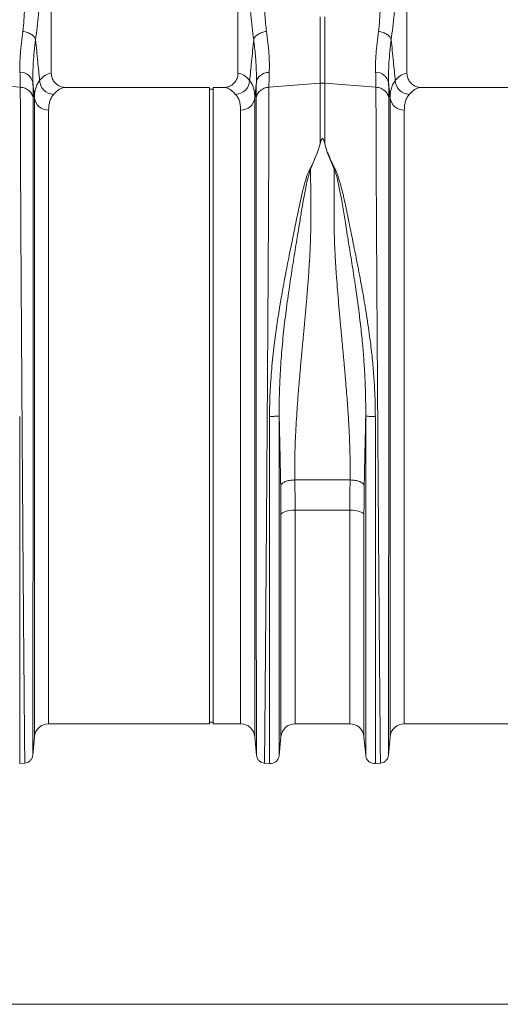
# Model space of a CAD drawing. Units: millimetres. Extents: x 0 to 4200, y -1 to 2969.
# Drawn here: x 2384 to 2654, y 1275 to 1829 of the extents above; entities that cross this region are included whole.
import ezdxf

# ---------------------------------------------------------------- set-up
doc = ezdxf.new("R2010")
doc.units = ezdxf.units.MM
doc.layers.add('ACO_DIMS', color=8, linetype='Continuous')
doc.layers.add('ACO_DRAINAGE', color=7, linetype='Continuous')

# ---------------------------------------------------------------- blocks, each defined once
blk = doc.blocks.new('ACO - 32811 - FRONT')
at = {"layer": 'ACO_DRAINAGE', "linetype": 'Continuous', "lineweight": 0}
for p, q in [((356.24, 365.99), (356.24, 455.5)), ((461.24, 455.5), (461.24, 365.99)), ((556.24, 365.99), (556.24, 455.5)), ((507.44, 360.45), (507.44, 397.74)), ((510.05, 397.74), (510.05, 360.45)), ((338.83, 358.21), (310.05, 360.45)), ((478.65, 358.21), (507.44, 360.45)), ((507.44, 326.32), (507.44, 360.45)), ((510.05, 360.45), (510.05, 326.32)), ((538.83, 358.21), (510.05, 360.45)), ((445.24, 358), (364.37, 358)), ((445.24, 179), (445.24, 358)), ((447.24, 357), (445.24, 357)), ((453.12, 358), (447.24, 358)), ((447.24, 179), (447.24, 358)), ((645.24, 358), (564.37, 358)), ((346.79, -7.3), (346.79, 352.06)), ((470.7, 352.06), (470.7, -7.3)), ((546.79, -7.3), (546.79, 352.06)), ((354.76, 345.28), (354.76, 0)), ((462.73, 0), (462.73, 345.28)), ((554.76, 345.28), (554.76, 0)), ((506.02, 321.62), (502.07, 312.03)), ((507.44, 326.32), (506.02, 321.62)), ((510.05, 326.32), (511.48, 321.6)), ((515.41, 312.03), (511.48, 321.6)), ((445.24, 0), (445.24, 179)), ((447.24, 0), (447.24, 179)), ((493.21, 137.2), (524.28, 137.2)), ((485.66, 118.25), (485.39, 117.77)), ((485.39, -7.27), (485.39, 117.77)), ((486.2, 118.7), (485.66, 118.25)), ((486.97, 119.11), (486.2, 118.7)), ((487.97, 119.47), (486.97, 119.11)), ((489.15, 119.77), (487.97, 119.47)), ((490.47, 119.98), (489.15, 119.77)), ((491.89, 120.11), (490.47, 119.98)), ((493.36, 120.16), (491.89, 120.11)), ((524.13, 120.16), (493.36, 120.16)), ((493.36, 120.16), (493.36, 0)), ((524.13, 0), (524.13, 120.16)), ((525.6, 120.11), (524.13, 120.16)), ((527.02, 119.98), (525.6, 120.11)), ((528.34, 119.77), (527.02, 119.98)), ((529.52, 119.47), (528.34, 119.77)), ((530.51, 119.11), (529.52, 119.47)), ((531.29, 118.7), (530.51, 119.11)), ((531.82, 118.25), (531.29, 118.7)), ((532.09, 117.77), (531.82, 118.25)), ((532.09, 117.77), (532.09, -7.27)), ((354.76, 0), (445.24, 0)), ((445.24, 1), (447.24, 1)), ((447.24, 0), (462.73, 0)), ((493.36, 0), (524.13, 0)), ((554.76, 0), (645.24, 0)), ((345.88, -17.69), (346.79, -7.3)), ((470.7, -7.3), (471.61, -17.69)), ((484.42, -17.92), (485.39, -7.27)), ((532.09, -7.27), (533.07, -17.92)), ((545.88, -17.69), (546.79, -7.3)), ((338.48, -22.4), (341.43, -22.14)), ((476.05, -22.14), (479, -22.4)), ((538.48, -22.4), (541.43, -22.14))]:
    blk.add_line(p, q, dxfattribs=at)
for centre, radius, start, end in [((338.82, 359.35), 7.25, 11.555, 91.3338), ((538.82, 359.35), 7.25, 11.555, 91.3338), ((357.88, 362.35), 8.2, 182.5512, 267.8162), ((459.61, 362.35), 8.2, 272.1838, 357.4488), ((508.74, 343.65), 16.85, 85.5493, 94.4507), ((557.88, 362.35), 8.2, 182.5512, 267.8162), ((354.51, 353.07), 7.79, 187.4089, 271.7821), ((462.97, 353.07), 7.79, 268.2179, 352.5911), ((554.51, 353.07), 7.79, 187.4089, 271.7821), ((354.76, -8), 8, 90, 175), ((462.73, -8), 8, 5, 90), ((493.36, -8), 8, 90, 174.7592), ((524.13, -8), 8, 5.2408, 90), ((554.76, -8), 8, 90, 175)]:
    blk.add_arc(centre, radius, start, end, dxfattribs=at)
for centre, major_axis, ratio, start_param, end_param in [((356.49, 179), (0, 187), 0.176327, 0.007429, 0.207679), ((461, 179), (0, 187), 0.176327, 6.075507, 6.275756), ((556.49, 179), (0, 187), 0.176327, 0.007429, 0.207679), ((364.37, 179), (0, 179), 0.184208, 0, 0.207679), ((453.12, 179), (0, 179), 0.184208, 6.075507, 6.283185), ((564.37, 179), (0, 179), 0.184208, 0, 0.207679)]:
    blk.add_ellipse(centre, major_axis=major_axis, ratio=ratio, start_param=start_param, end_param=end_param, dxfattribs=at)
for points, knots in [([(340.22, 389.57), (340.47, 391.66), (340.95, 395.82), (341.25, 402.64), (341.43, 409.75), (341.52, 417.16), (341.72, 422.16), (341.82, 424.66)], [0, 0, 0, 0, 0.197405, 0.391324, 0.601142, 0.800823, 1, 1, 1, 1]), ([(350.8, 422.25), (350.67, 419.64), (350.39, 414.27), (349.79, 406.53), (349.08, 399.02), (348.28, 391.82), (347.7, 387.23), (347.4, 384.91)], [0, 0, 0, 0, 0.192144, 0.395226, 0.597912, 0.797375, 1, 1, 1, 1]), ([(470.08, 384.91), (469.79, 387.23), (469.21, 391.82), (468.4, 399.02), (467.69, 406.53), (467.09, 414.27), (466.82, 419.64), (466.69, 422.25)], [0, 0, 0, 0, 0.2026171, 0.4020678, 0.6047683, 0.8078478, 1, 1, 1, 1]), ([(475.66, 424.66), (475.73, 423), (475.88, 419.43), (475.99, 414.17), (476.1, 408.93), (476.19, 403.85), (476.4, 398.89), (476.71, 394.05), (477.08, 391.05), (477.26, 389.57)], [0, 0, 0, 0, 0.131555, 0.284699, 0.427391, 0.565191, 0.715043, 0.859848, 1, 1, 1, 1]), ([(540.22, 389.57), (540.47, 391.66), (540.95, 395.82), (541.25, 402.64), (541.43, 409.75), (541.52, 417.16), (541.72, 422.16), (541.82, 424.66)], [0, 0, 0, 0, 0.197405, 0.391324, 0.601142, 0.800823, 1, 1, 1, 1]), ([(550.8, 422.25), (550.67, 419.64), (550.39, 414.27), (549.79, 406.53), (549.08, 399.02), (548.28, 391.82), (547.7, 387.23), (547.4, 384.91)], [0, 0, 0, 0, 0.192144, 0.395226, 0.597912, 0.797375, 1, 1, 1, 1]), ([(338.65, 366.6), (338.62, 368.22), (338.55, 371.49), (338.83, 377.03), (339.36, 383.02), (339.94, 387.38), (340.22, 389.57)], [0, 0, 0, 0, 0.245594, 0.492915, 0.745566, 1, 1, 1, 1]), ([(477.26, 389.57), (476.41, 389.4), (474.65, 389.06), (472.39, 387.94), (470.7, 386.5), (470.28, 385.43), (470.08, 384.91)], [0, 0, 0, 0, 0.242825, 0.5, 0.757175, 1, 1, 1, 1]), ([(477.26, 389.57), (477.55, 387.38), (478.11, 383.1), (478.65, 377.13), (478.93, 371.57), (478.87, 368.24), (478.84, 366.6)], [0, 0, 0, 0, 0.253768, 0.498353, 0.751566, 1, 1, 1, 1]), ([(538.65, 366.6), (538.62, 368.22), (538.55, 371.49), (538.83, 377.03), (539.36, 383.02), (539.94, 387.38), (540.22, 389.57)], [0, 0, 0, 0, 0.245594, 0.492915, 0.745566, 1, 1, 1, 1]), ([(347.4, 384.91), (347.14, 382.69), (346.61, 378.23), (346.1, 372), (345.82, 366.09), (345.89, 362.57), (345.92, 360.8)], [0, 0, 0, 0, 0.245567, 0.492797, 0.74543, 1, 1, 1, 1]), ([(347.4, 384.91), (347.82, 380.78), (348.58, 373.13), (349.34, 365.49), (349.69, 361.98)], [0, 0, 0, 0, 0.5414901, 1, 1, 1, 1]), ([(467.8, 361.98), (468.15, 365.49), (468.91, 373.13), (469.67, 380.78), (470.08, 384.91)], [0, 0, 0, 0, 0.4585099, 1, 1, 1, 1]), ([(471.56, 360.8), (471.59, 363.13), (471.65, 367.79), (471.12, 375.9), (470.43, 381.9), (470.08, 384.91)], [0, 0, 0, 0, 0.332206, 0.664503, 1, 1, 1, 1]), ([(547.4, 384.91), (547.14, 382.69), (546.61, 378.23), (546.1, 372), (545.82, 366.09), (545.89, 362.57), (545.92, 360.8)], [0, 0, 0, 0, 0.245567, 0.492797, 0.74543, 1, 1, 1, 1]), ([(547.4, 384.91), (547.82, 380.78), (548.58, 373.13), (549.34, 365.49), (549.69, 361.98)], [0, 0, 0, 0, 0.5414901, 1, 1, 1, 1]), ([(338.83, 358.21), (338.83, 359.47), (338.81, 362), (338.7, 365.06), (338.65, 366.6)], [0, 0, 0, 0, 0.498407, 1, 1, 1, 1]), ([(356.24, 365.99), (356.33, 365.11), (356.51, 363.33), (357.87, 360.96), (359.89, 359.15), (362.18, 358.15), (363.73, 358.04), (364.37, 358)], [0, 0, 0, 0, 0.21052, 0.420996, 0.632791, 0.84774, 1, 1, 1, 1]), ([(453.12, 358), (454.04, 358.09), (455.89, 358.27), (458.35, 359.68), (460.19, 361.76), (461.12, 364), (461.21, 365.45), (461.24, 365.99)], [0, 0, 0, 0, 0.219115, 0.43829, 0.655704, 0.869685, 1, 1, 1, 1]), ([(478.84, 366.6), (478.78, 365.07), (478.68, 362.01), (478.66, 359.48), (478.65, 358.21)], [0, 0, 0, 0, 0.498408, 1, 1, 1, 1]), ([(538.83, 358.21), (538.83, 359.47), (538.81, 362), (538.7, 365.06), (538.65, 366.6)], [0, 0, 0, 0, 0.498407, 1, 1, 1, 1]), ([(556.24, 365.99), (556.33, 365.11), (556.51, 363.33), (557.87, 360.96), (559.89, 359.15), (562.18, 358.15), (563.73, 358.04), (564.37, 358)], [0, 0, 0, 0, 0.21052, 0.420996, 0.632791, 0.84774, 1, 1, 1, 1]), ([(345.92, 360.8), (345.97, 359.15), (346.08, 355.84), (346.1, 353.11), (346.11, 351.74)], [0, 0, 0, 0, 0.498431, 1, 1, 1, 1]), ([(346.79, 352.06), (346.65, 353.48), (346.36, 356.4), (346.07, 359.31), (345.92, 360.8)], [0, 0, 0, 0, 0.487894, 1, 1, 1, 1]), ([(346.79, 352.06), (346.82, 353.07), (346.89, 355.09), (347.46, 357.72), (348.35, 360.07), (349.24, 361.34), (349.69, 361.98)], [0, 0, 0, 0, 0.247772, 0.496439, 0.747784, 1, 1, 1, 1]), ([(467.8, 361.98), (468.24, 361.35), (469.12, 360.1), (470.01, 357.77), (470.59, 355.14), (470.66, 353.09), (470.7, 352.06)], [0, 0, 0, 0, 0.247845, 0.496511, 0.747793, 1, 1, 1, 1]), ([(471.56, 360.8), (471.42, 359.31), (471.13, 356.4), (470.84, 353.48), (470.7, 352.06)], [0, 0, 0, 0, 0.5121062, 1, 1, 1, 1]), ([(471.38, 351.74), (471.39, 353.1), (471.4, 355.83), (471.51, 359.14), (471.56, 360.8)], [0, 0, 0, 0, 0.498431, 1, 1, 1, 1]), ([(545.92, 360.8), (545.97, 359.15), (546.08, 355.84), (546.1, 353.11), (546.11, 351.74)], [0, 0, 0, 0, 0.498431, 1, 1, 1, 1]), ([(546.79, 352.06), (546.65, 353.48), (546.36, 356.4), (546.07, 359.31), (545.92, 360.8)], [0, 0, 0, 0, 0.487894, 1, 1, 1, 1]), ([(546.79, 352.06), (546.82, 353.07), (546.89, 355.09), (547.46, 357.72), (548.35, 360.07), (549.24, 361.34), (549.69, 361.98)], [0, 0, 0, 0, 0.247772, 0.496439, 0.747784, 1, 1, 1, 1]), ([(341.34, -22.15), (341.34, -22.08), (341.34, -21.93), (341.32, -20.72), (341.3, -18.75), (341.28, -15.9), (341.24, -12.25), (341.2, -7.82), (341.15, -2.67), (341.11, 2.64), (341.06, 7.81), (341.03, 11.35), (341.01, 13.77), (341, 14.92), (340.99, 16.08), (340.98, 17.27), (340.97, 18.47), (340.96, 19.69), (340.94, 22.36), (340.9, 26.8), (340.84, 33.49), (340.78, 41.26), (340.7, 50.19), (340.63, 59.75), (340.55, 69.81), (340.47, 80.27), (340.38, 91.7), (340.29, 104.13), (340.19, 117.56), (340.09, 131.74), (339.99, 146.17), (339.89, 160.32), (339.8, 173.88), (339.71, 186.78), (339.63, 198.97), (339.55, 210.82), (339.48, 222.25), (339.41, 233.17), (339.35, 242.1), (339.31, 249.27), (339.28, 253.53), (339.27, 256.18), (339.26, 257.36), (339.25, 258.53), (339.24, 259.67), (339.24, 260.79), (339.23, 261.89), (339.2, 267.11), (339.15, 276.21), (339.08, 288.68), (339.02, 300.32), (338.97, 311.13), (338.93, 321.08), (338.9, 330.18), (338.87, 338.44), (338.85, 345.85), (338.84, 352.49), (338.83, 356.32), (338.83, 358.21)], [0, 0, 0, 0, 0.0229517, 0.0463555, 0.0702114, 0.0945195, 0.1192799, 0.1427983, 0.1667109, 0.1910177, 0.2072779, 0.2237099, 0.2274227, 0.2311441, 0.2348741, 0.2386129, 0.2423603, 0.2461163, 0.249881, 0.2666005, 0.2851587, 0.3055555, 0.327791, 0.3518653, 0.3733332, 0.3960783, 0.4201009, 0.4454009, 0.4719784, 0.4998336, 0.527648, 0.5541946, 0.5794733, 0.6034838, 0.6262258, 0.6476992, 0.6702423, 0.6911937, 0.710553, 0.7224586, 0.7336705, 0.7360921, 0.7384788, 0.7408305, 0.7431473, 0.7454291, 0.7476759, 0.7498878, 0.777504, 0.8045417, 0.8310007, 0.8568809, 0.8821821, 0.9069043, 0.9310472, 0.9546109, 0.9775952, 1, 1, 1, 1]), ([(478.65, 358.21), (478.65, 356.32), (478.65, 352.49), (478.64, 345.85), (478.62, 338.44), (478.59, 330.19), (478.56, 321.29), (478.51, 311.81), (478.47, 301.81), (478.42, 292.32), (478.37, 283.59), (478.34, 277.84), (478.32, 274.02), (478.31, 272.21), (478.3, 270.39), (478.29, 268.56), (478.28, 266.71), (478.27, 264.85), (478.25, 260.88), (478.21, 254.43), (478.15, 245.07), (478.09, 234.61), (478.01, 223.03), (477.94, 211.1), (477.86, 198.97), (477.78, 186.78), (477.69, 173.88), (477.6, 160.32), (477.5, 146.17), (477.4, 131.74), (477.3, 117.56), (477.2, 104.13), (477.11, 91.7), (477.02, 80.27), (476.94, 69.81), (476.86, 59.98), (476.79, 50.81), (476.72, 42.36), (476.66, 35.68), (476.62, 30.48), (476.59, 27.46), (476.58, 25.61), (476.57, 24.78), (476.56, 23.98), (476.55, 23.19), (476.55, 22.42), (476.54, 21.67), (476.51, 18.18), (476.46, 12.29), (476.4, 4.71), (476.34, -1.87), (476.29, -7.49), (476.25, -12.16), (476.21, -15.9), (476.18, -18.75), (476.16, -20.72), (476.15, -21.93), (476.15, -22.08), (476.14, -22.15)], [0, 0, 0, 0, 0.0224046, 0.0453886, 0.0689522, 0.093095, 0.1178171, 0.1414142, 0.1655156, 0.1901214, 0.2066392, 0.2233767, 0.2271645, 0.2309635, 0.2347735, 0.2385946, 0.2424268, 0.24627, 0.2501243, 0.2669052, 0.2855142, 0.3059512, 0.3282157, 0.3523076, 0.373781, 0.3965231, 0.4205337, 0.4458126, 0.4723596, 0.5001743, 0.5280291, 0.5546064, 0.5799062, 0.6039285, 0.6266736, 0.6481415, 0.6706686, 0.6915938, 0.7109173, 0.7227941, 0.733973, 0.7363868, 0.7387653, 0.7411088, 0.743417, 0.7456901, 0.747928, 0.7501307, 0.7771537, 0.803724, 0.8298417, 0.8555068, 0.8807195, 0.9054799, 0.9297881, 0.9536441, 0.977048, 1, 1, 1, 1]), ([(541.34, -22.15), (541.34, -22.08), (541.34, -21.93), (541.32, -20.72), (541.3, -18.75), (541.28, -15.9), (541.24, -12.25), (541.2, -7.82), (541.15, -2.67), (541.11, 2.64), (541.06, 7.81), (541.03, 11.35), (541.01, 13.77), (541, 14.92), (540.99, 16.08), (540.98, 17.27), (540.97, 18.47), (540.96, 19.69), (540.94, 22.36), (540.9, 26.8), (540.84, 33.49), (540.78, 41.26), (540.7, 50.19), (540.63, 59.75), (540.55, 69.81), (540.47, 80.27), (540.38, 91.7), (540.29, 104.13), (540.19, 117.56), (540.09, 131.74), (539.99, 146.17), (539.89, 160.32), (539.8, 173.88), (539.71, 186.78), (539.63, 198.97), (539.55, 210.82), (539.48, 222.25), (539.41, 233.17), (539.35, 242.1), (539.31, 249.27), (539.28, 253.53), (539.27, 256.18), (539.26, 257.36), (539.25, 258.53), (539.24, 259.67), (539.24, 260.79), (539.23, 261.89), (539.2, 267.11), (539.15, 276.21), (539.08, 288.68), (539.02, 300.32), (538.97, 311.13), (538.93, 321.08), (538.9, 330.18), (538.87, 338.44), (538.85, 345.85), (538.84, 352.49), (538.83, 356.32), (538.83, 358.21)], [0, 0, 0, 0, 0.0229517, 0.0463555, 0.0702114, 0.0945195, 0.1192799, 0.1427983, 0.1667109, 0.1910177, 0.2072779, 0.2237099, 0.2274227, 0.2311441, 0.2348741, 0.2386129, 0.2423603, 0.2461163, 0.249881, 0.2666005, 0.2851587, 0.3055555, 0.327791, 0.3518653, 0.3733332, 0.3960783, 0.4201009, 0.4454009, 0.4719784, 0.4998336, 0.527648, 0.5541946, 0.5794733, 0.6034838, 0.6262258, 0.6476992, 0.6702423, 0.6911937, 0.710553, 0.7224586, 0.7336705, 0.7360921, 0.7384788, 0.7408305, 0.7431473, 0.7454291, 0.7476759, 0.7498878, 0.777504, 0.8045417, 0.8310007, 0.8568809, 0.8821821, 0.9069043, 0.9310472, 0.9546109, 0.9775952, 1, 1, 1, 1]), ([(346.11, 351.74), (346.11, 349.31), (346.11, 344.41), (346.1, 335.68), (346.1, 325.86), (346.1, 315.81), (346.09, 305.89), (346.09, 296.34), (346.09, 287.37), (346.08, 279.19), (346.08, 272.25), (346.08, 267.31), (346.07, 264.52), (346.07, 263.64), (346.07, 262.77), (346.07, 261.89), (346.07, 261), (346.07, 257.69), (346.07, 252.25), (346.06, 244.98), (346.06, 238.78), (346.06, 233.7), (346.06, 229.78), (346.05, 227.12), (346.05, 225.34), (346.05, 223.82), (346.05, 221.88), (346.05, 218.89), (346.05, 214.71), (346.04, 209.14), (346.04, 202.53), (346.03, 194.98), (346.03, 187.12), (346.03, 179.39), (346.02, 172.27), (346.02, 165.68), (346.01, 159.62), (346.01, 153.53), (346.01, 147.56), (346, 141.87), (346, 137.19), (346, 133), (345.99, 128.67), (345.99, 123.59), (345.99, 117.65), (345.98, 110.89), (345.98, 103.34), (345.97, 95.07), (345.97, 86.13), (345.96, 78.17), (345.95, 71.31), (345.95, 66.93), (345.95, 63.66), (345.95, 61.42), (345.95, 58.94), (345.94, 56.18), (345.94, 53.14), (345.94, 48.87), (345.94, 43.26), (345.93, 38.42), (345.93, 35.21), (345.93, 33.76), (345.93, 32.3), (345.93, 30.83), (345.92, 29.35), (345.92, 27.85), (345.92, 26.35), (345.92, 22.98), (345.92, 17.81), (345.91, 11.15), (345.91, 4.78), (345.9, -1.15), (345.9, -5.93), (345.89, -9.44), (345.89, -11.94), (345.89, -13.91), (345.89, -15.51), (345.89, -16.69), (345.89, -17.46), (345.89, -17.55), (345.89, -17.6)], [0, 0, 0, 0, 0.029343, 0.059173, 0.089494, 0.120307, 0.143639, 0.167248, 0.191135, 0.207054, 0.223095, 0.237312, 0.239181, 0.241051, 0.242923, 0.244797, 0.246672, 0.248549, 0.265876, 0.280832, 0.293415, 0.303625, 0.31146, 0.316919, 0.319454, 0.322038, 0.325895, 0.330975, 0.339652, 0.350505, 0.363537, 0.378098, 0.394225, 0.408899, 0.422567, 0.435228, 0.446879, 0.457522, 0.470506, 0.48158, 0.490742, 0.497992, 0.506291, 0.516392, 0.528296, 0.542003, 0.557516, 0.574835, 0.593962, 0.614899, 0.627417, 0.640503, 0.645298, 0.650483, 0.656438, 0.663164, 0.670661, 0.67893, 0.695355, 0.714172, 0.71815, 0.72222, 0.726383, 0.730638, 0.734985, 0.739425, 0.743958, 0.748582, 0.770312, 0.793484, 0.818098, 0.844155, 0.871655, 0.892184, 0.90899, 0.926262, 0.944, 0.962202, 0.980869, 1, 1, 1, 1]), ([(357.57, 354.15), (357.14, 353.61), (356.3, 352.51), (355.43, 350.44), (354.86, 348.07), (354.79, 346.21), (354.76, 345.28)], [0, 0, 0, 0, 0.247667, 0.496217, 0.747602, 1, 1, 1, 1]), ([(462.73, 345.28), (462.69, 346.19), (462.63, 348.03), (462.07, 350.38), (461.21, 352.48), (460.35, 353.59), (459.92, 354.15)], [0, 0, 0, 0, 0.247573, 0.496124, 0.747591, 1, 1, 1, 1]), ([(471.6, -17.6), (471.6, -17.54), (471.6, -17.4), (471.6, -16.36), (471.6, -14.78), (471.59, -12.65), (471.59, -9.88), (471.59, -6.23), (471.59, -1.63), (471.58, 3.74), (471.58, 8.95), (471.57, 13.75), (471.57, 17.79), (471.57, 20.69), (471.57, 22.32), (471.57, 22.82), (471.57, 23.33), (471.57, 23.83), (471.56, 24.34), (471.56, 26.94), (471.56, 31.56), (471.55, 38.24), (471.55, 44.4), (471.55, 49.92), (471.54, 54.25), (471.54, 57.46), (471.54, 59.24), (471.54, 60.33), (471.54, 60.83), (471.54, 61.32), (471.54, 61.77), (471.54, 62.3), (471.54, 64.74), (471.53, 69.11), (471.53, 76.79), (471.52, 85.83), (471.51, 96.16), (471.51, 106.11), (471.5, 115.59), (471.5, 124.55), (471.49, 132.75), (471.48, 140.65), (471.48, 148.74), (471.47, 157.72), (471.47, 167.58), (471.46, 177.96), (471.46, 188.15), (471.45, 196.29), (471.45, 202.44), (471.44, 207.03), (471.44, 211.61), (471.44, 216.17), (471.44, 220.21), (471.43, 223.22), (471.43, 225.48), (471.43, 227.81), (471.43, 231), (471.43, 235.04), (471.43, 239.69), (471.42, 244.84), (471.42, 248.87), (471.42, 251.77), (471.42, 253.36), (471.42, 255), (471.42, 256.68), (471.42, 258.39), (471.41, 263.69), (471.41, 272.36), (471.4, 283.97), (471.4, 294.94), (471.39, 305.23), (471.39, 315.61), (471.38, 325.86), (471.38, 335.68), (471.38, 344.41), (471.38, 349.31), (471.38, 351.74)], [0, 0, 0, 0, 0.022472, 0.044151, 0.065037, 0.085128, 0.10532, 0.128344, 0.153279, 0.177314, 0.200449, 0.215226, 0.229611, 0.241947, 0.243539, 0.245127, 0.24671, 0.248287, 0.249859, 0.251426, 0.272402, 0.29112, 0.307584, 0.321794, 0.333751, 0.339996, 0.345388, 0.346659, 0.347871, 0.349025, 0.35012, 0.351156, 0.352786, 0.367522, 0.381792, 0.405269, 0.427368, 0.448091, 0.467438, 0.485412, 0.502013, 0.516153, 0.531904, 0.549264, 0.568233, 0.588807, 0.609051, 0.62687, 0.635778, 0.644684, 0.653589, 0.662493, 0.671395, 0.677374, 0.68025, 0.684839, 0.691181, 0.699275, 0.709121, 0.719233, 0.7307, 0.733927, 0.737247, 0.74066, 0.744166, 0.747765, 0.751456, 0.777743, 0.803709, 0.829355, 0.854682, 0.879691, 0.910504, 0.940826, 0.970657, 1, 1, 1, 1]), ([(546.11, 351.74), (546.11, 349.31), (546.11, 344.41), (546.1, 335.68), (546.1, 325.86), (546.1, 315.81), (546.09, 305.89), (546.09, 296.34), (546.09, 287.37), (546.08, 279.19), (546.08, 272.25), (546.08, 267.31), (546.07, 264.52), (546.07, 263.64), (546.07, 262.77), (546.07, 261.89), (546.07, 261), (546.07, 257.69), (546.07, 252.25), (546.06, 244.98), (546.06, 238.78), (546.06, 233.7), (546.06, 229.78), (546.05, 227.12), (546.05, 225.34), (546.05, 223.82), (546.05, 221.88), (546.05, 218.89), (546.05, 214.71), (546.04, 209.14), (546.04, 202.53), (546.03, 194.98), (546.03, 187.12), (546.03, 179.39), (546.02, 172.27), (546.02, 165.68), (546.01, 159.62), (546.01, 153.53), (546.01, 147.56), (546, 141.87), (546, 137.19), (546, 133), (545.99, 128.67), (545.99, 123.59), (545.99, 117.65), (545.98, 110.89), (545.98, 103.34), (545.97, 95.07), (545.97, 86.13), (545.96, 78.17), (545.95, 71.31), (545.95, 66.93), (545.95, 63.66), (545.95, 61.42), (545.95, 58.94), (545.94, 56.18), (545.94, 53.14), (545.94, 48.87), (545.94, 43.26), (545.93, 38.42), (545.93, 35.21), (545.93, 33.76), (545.93, 32.3), (545.93, 30.83), (545.92, 29.35), (545.92, 27.85), (545.92, 26.35), (545.92, 22.98), (545.92, 17.81), (545.91, 11.15), (545.91, 4.78), (545.9, -1.15), (545.9, -5.93), (545.89, -9.44), (545.89, -11.94), (545.89, -13.91), (545.89, -15.51), (545.89, -16.69), (545.89, -17.46), (545.89, -17.55), (545.89, -17.6)], [0, 0, 0, 0, 0.029343, 0.059173, 0.089494, 0.120307, 0.143639, 0.167248, 0.191135, 0.207054, 0.223095, 0.237312, 0.239181, 0.241051, 0.242923, 0.244797, 0.246672, 0.248549, 0.265876, 0.280832, 0.293415, 0.303625, 0.31146, 0.316919, 0.319454, 0.322038, 0.325895, 0.330975, 0.339652, 0.350505, 0.363537, 0.378098, 0.394225, 0.408899, 0.422567, 0.435228, 0.446879, 0.457522, 0.470506, 0.48158, 0.490742, 0.497992, 0.506291, 0.516392, 0.528296, 0.542003, 0.557516, 0.574835, 0.593962, 0.614899, 0.627417, 0.640503, 0.645298, 0.650483, 0.656438, 0.663164, 0.670661, 0.67893, 0.695355, 0.714172, 0.71815, 0.72222, 0.726383, 0.730638, 0.734985, 0.739425, 0.743958, 0.748582, 0.770312, 0.793484, 0.818098, 0.844155, 0.871655, 0.892184, 0.90899, 0.926262, 0.944, 0.962202, 0.980869, 1, 1, 1, 1]), ([(557.57, 354.15), (557.14, 353.61), (556.3, 352.51), (555.43, 350.44), (554.86, 348.07), (554.79, 346.21), (554.76, 345.28)], [0, 0, 0, 0, 0.247667, 0.496217, 0.747602, 1, 1, 1, 1]), ([(510.05, 326.32), (509.92, 326.83), (509.74, 327.52), (509.46, 328.31), (509.31, 328.67), (509.19, 328.91), (509.08, 329.08), (508.99, 329.2), (508.89, 329.27), (508.82, 329.3), (508.75, 329.31), (508.69, 329.31), (508.61, 329.28), (508.46, 329.17), (508.1, 328.63), (507.79, 327.65), (507.55, 326.76), (507.44, 326.32)], [0, 0, 0, 0, 0.244206, 0.326666, 0.382759, 0.420852, 0.446908, 0.471729, 0.483219, 0.492565, 0.498986, 0.50543, 0.513413, 0.527438, 0.573793, 0.792812, 1, 1, 1, 1]), ([(479, 172.98), (479.02, 175.19), (479.05, 179.65), (479.29, 186.41), (479.67, 193.14), (480.18, 199.86), (480.82, 206.58), (481.54, 212.88), (482.29, 218.77), (483.07, 224.28), (483.91, 229.83), (484.63, 234.28), (485.2, 237.6), (485.6, 239.93), (486.02, 242.33), (486.47, 244.8), (486.93, 247.35), (487.42, 249.97), (488.06, 253.38), (488.94, 257.89), (490, 263.25), (491.09, 268.69), (492.15, 273.9), (493.19, 279.05), (494.23, 284.15), (495.37, 289.81), (496.73, 296.13), (498.4, 302.84), (500.2, 309.42), (503.39, 315.53), (505.14, 319.58), (506.02, 321.62)], [0, 0, 0, 0, 0.040013, 0.080836, 0.122491, 0.162238, 0.203243, 0.245524, 0.278228, 0.312459, 0.348222, 0.382494, 0.396791, 0.411626, 0.427, 0.442913, 0.459365, 0.476358, 0.49389, 0.526241, 0.565281, 0.601009, 0.636328, 0.672237, 0.708229, 0.743973, 0.794027, 0.84707, 0.896125, 0.947766, 1, 1, 1, 1]), ([(511.48, 321.6), (511.76, 321.08), (512.33, 320.01), (512.92, 318.39), (513.62, 316.78), (514.35, 315.18), (515.13, 313.54), (516.06, 311.8), (516.84, 310), (517.54, 308.02), (518.11, 306.19), (518.8, 303.81), (519.6, 300.81), (520.3, 297.94), (520.77, 295.88), (521.01, 294.84), (521.25, 293.76), (521.5, 292.65), (521.74, 291.5), (522, 290.32), (522.25, 289.09), (522.56, 287.58), (522.94, 285.75), (523.35, 283.72), (523.74, 281.78), (524.1, 279.98), (524.64, 277.33), (525.37, 273.72), (526.21, 269.59), (526.96, 265.85), (527.62, 262.56), (528.28, 259.25), (528.93, 255.93), (529.8, 251.41), (530.84, 245.84), (531.99, 239.37), (533.08, 232.93), (534.1, 226.44), (535.05, 219.82), (536.05, 212.09), (537.02, 203.27), (537.84, 193.12), (538.38, 183.06), (538.45, 176.29), (538.48, 172.96)], [0, 0, 0, 0, 0.013826, 0.028053, 0.040943, 0.054636, 0.068415, 0.082221, 0.098385, 0.112462, 0.129792, 0.141603, 0.168068, 0.198878, 0.206392, 0.214125, 0.222077, 0.230248, 0.238638, 0.247247, 0.256075, 0.265289, 0.280057, 0.295432, 0.308527, 0.321183, 0.333331, 0.364158, 0.396176, 0.418186, 0.440192, 0.462404, 0.484411, 0.506153, 0.551445, 0.592953, 0.630684, 0.674122, 0.715391, 0.754502, 0.817448, 0.877523, 0.939601, 1, 1, 1, 1]), ([(502.07, 312.03), (501.76, 311.17), (501.14, 309.45), (500.33, 306.3), (499.24, 301.53), (498.06, 295.25), (496.83, 287.9), (495.49, 279.42), (493.85, 269.42), (491.97, 257.82), (490.08, 245.5), (488.27, 232.49), (486.66, 218.84), (485.57, 206.67), (484.91, 196.08), (484.56, 187.46), (484.43, 180.7), (484.41, 176.45), (484.41, 174.41), (484.42, 173.51), (484.42, 173.12)], [0, 0, 0, 0, 0.022961, 0.045616, 0.080983, 0.143801, 0.199697, 0.255618, 0.340353, 0.424878, 0.509037, 0.602649, 0.695425, 0.78724, 0.847307, 0.906965, 0.959162, 0.982048, 0.992104, 1, 1, 1, 1]), ([(502.07, 312.03), (502.08, 310.69), (502.09, 308), (502.11, 303.84), (502.13, 299.59), (502.16, 294.87), (502.19, 290.6), (502.21, 287.05), (502.22, 284.9), (502.22, 282.87), (502.2, 280.71), (502.16, 278.14), (502.1, 275.51), (502, 272.25), (501.85, 268.29), (501.62, 263.57), (501.33, 258.6), (501, 253.55), (500.7, 249.4), (500.46, 246.2), (500.27, 243.83), (500.08, 241.39), (499.87, 238.87), (499.65, 236.28), (499.41, 233.6), (499.17, 230.85), (498.91, 228), (498.63, 224.89), (498.3, 221.34), (497.91, 217.17), (497.5, 212.83), (497.13, 208.88), (496.8, 205.28), (496.48, 201.79), (496.16, 198.12), (495.85, 194.55), (495.56, 191.12), (495.29, 187.83), (495.04, 184.68), (494.68, 179.91), (494.24, 173.66), (493.79, 166.11), (493.45, 158.71), (493.22, 151.41), (493.12, 144.13), (493.18, 139.48), (493.21, 137.2)], [0, 0, 0, 0, 0.0276229, 0.0553065, 0.0830508, 0.1108556, 0.1457327, 0.1632798, 0.1763141, 0.185124, 0.200125, 0.2154252, 0.2310256, 0.2469267, 0.2729233, 0.3000883, 0.3284239, 0.357932, 0.385455, 0.3981673, 0.4112687, 0.4247594, 0.4386396, 0.4529092, 0.4675683, 0.4826169, 0.4980552, 0.5140663, 0.5333928, 0.5560347, 0.5818018, 0.6038512, 0.6200098, 0.6402864, 0.6603191, 0.6796266, 0.6982091, 0.7160667, 0.7331995, 0.7496077, 0.7940795, 0.8358032, 0.8747844, 0.9179984, 0.9597322, 1, 1, 1, 1]), ([(524.28, 137.2), (524.3, 139.1), (524.36, 142.97), (524.3, 148.98), (524.16, 155.14), (523.96, 160.34), (523.76, 164.52), (523.59, 167.73), (523.4, 171.06), (523.18, 174.49), (522.94, 178.03), (522.63, 182.34), (522.22, 187.57), (521.85, 192.09), (521.58, 195.22), (521.44, 196.76), (521.31, 198.32), (521.17, 199.92), (521.02, 201.55), (520.87, 203.21), (520.71, 204.92), (520.53, 206.92), (520.29, 209.45), (519.99, 212.72), (519.65, 216.29), (519.33, 219.79), (519.04, 222.86), (518.79, 225.57), (518.38, 230.04), (517.84, 236.15), (517.21, 243.79), (516.64, 251.28), (516.14, 258.66), (515.74, 265.95), (515.39, 274.13), (515.22, 283.21), (515.32, 293.25), (515.37, 302.92), (515.4, 309.01), (515.41, 312.03)], [0, 0, 0, 0, 0.033583, 0.068253, 0.10402, 0.138731, 0.15605, 0.173897, 0.192273, 0.211179, 0.230614, 0.250579, 0.281704, 0.316057, 0.324214, 0.332533, 0.341015, 0.34966, 0.358467, 0.367438, 0.376571, 0.386208, 0.399862, 0.417534, 0.439223, 0.457801, 0.474456, 0.489187, 0.501995, 0.547386, 0.589458, 0.628213, 0.672323, 0.713957, 0.75312, 0.814731, 0.875664, 0.938489, 1, 1, 1, 1]), ([(533.07, 173.09), (533.07, 173.83), (533.08, 175.15), (533.07, 177.51), (533.05, 180.99), (532.93, 187.24), (532.61, 195.47), (532.03, 204.85), (531.23, 214.47), (530.16, 224.66), (528.82, 235.35), (527.26, 246.43), (525.51, 257.81), (523.63, 269.41), (521.89, 280.09), (520.35, 289.86), (518.87, 298.4), (517.53, 304.77), (516.44, 309.18), (515.76, 311.08), (515.41, 312.03)], [0, 0, 0, 0, 0.014771, 0.026389, 0.047163, 0.084359, 0.151132, 0.211187, 0.271673, 0.344239, 0.41737, 0.490993, 0.575138, 0.659662, 0.744397, 0.815548, 0.886757, 0.949763, 0.974705, 1, 1, 1, 1]), ([(338.48, 172.96), (338.48, 167.79), (338.48, 157.46), (338.48, 142.1), (338.48, 126.95), (338.48, 112.12), (338.48, 97.68), (338.48, 83.72), (338.48, 70.33), (338.48, 57.59), (338.48, 45.56), (338.48, 34.33), (338.48, 23.95), (338.48, 14.49), (338.48, 6.01), (338.48, -1.44), (338.48, -7.83), (338.48, -13.1), (338.48, -17.24), (338.48, -20.19), (338.48, -22.05), (338.48, -22.28), (338.48, -22.4)], [0, 0, 0, 0, 0.05, 0.1, 0.15, 0.2, 0.25, 0.3, 0.35, 0.4, 0.45, 0.5, 0.55, 0.6, 0.65, 0.7, 0.75, 0.8, 0.85, 0.9, 0.95, 1, 1, 1, 1]), ([(484.42, 173.12), (484.3, 173.1), (484.11, 173.07), (483.38, 173.04), (482.67, 173.01), (481.82, 173), (480.61, 172.98), (479.64, 172.98), (479, 172.98)], [0, 0, 0, 0, 0.239515, 0.368398, 0.5, 0.631602, 0.760485, 1, 1, 1, 1]), ([(479, -22.4), (479, -22.28), (479, -22.05), (479, -20.19), (479, -17.24), (479, -13.1), (479, -7.82), (479, -1.44), (479, 6.02), (479, 14.5), (479, 23.96), (479, 34.33), (479, 45.57), (479, 57.6), (479, 70.35), (479, 83.74), (479, 97.7), (479, 112.14), (479, 126.97), (479, 142.12), (479, 157.48), (479, 167.81), (479, 172.98)], [0, 0, 0, 0, 0.05, 0.1, 0.15, 0.2, 0.25, 0.3, 0.35, 0.4, 0.45, 0.5, 0.55, 0.6, 0.65, 0.7, 0.75, 0.8, 0.85, 0.9, 0.95, 1, 1, 1, 1]), ([(485.24, 134.06), (485.2, 136.42), (485.11, 141.28), (484.95, 148.91), (484.78, 156.92), (484.6, 165.04), (484.48, 170.46), (484.42, 173.12)], [0, 0, 0, 0, 0.185874, 0.383567, 0.593482, 0.801331, 1, 1, 1, 1]), ([(484.42, 173.12), (484.42, 168.07), (484.42, 157.96), (484.42, 142.95), (484.42, 128.14), (484.42, 113.64), (484.42, 99.52), (484.42, 85.88), (484.42, 72.79), (484.42, 60.33), (484.42, 48.57), (484.42, 37.58), (484.42, 27.44), (484.42, 18.19), (484.42, 9.9), (484.42, 2.62), (484.42, -3.63), (484.42, -8.78), (484.42, -12.83), (484.42, -15.72), (484.42, -17.54), (484.42, -17.76), (484.42, -17.87)], [0, 0, 0, 0, 0.05, 0.1000001, 0.1500001, 0.2000001, 0.2500001, 0.3000001, 0.3500001, 0.4000001, 0.4500002, 0.5000002, 0.5500002, 0.6000001, 0.6500001, 0.7000001, 0.7500001, 0.8000001, 0.8500001, 0.9000001, 0.95, 1, 1, 1, 1]), ([(533.07, 173.1), (533.01, 170.65), (532.9, 165.54), (532.72, 157.61), (532.55, 149.49), (532.39, 141.54), (532.29, 136.5), (532.24, 134.06)], [0, 0, 0, 0, 0.1840712, 0.3824394, 0.6020991, 0.8077961, 1, 1, 1, 1]), ([(538.48, 172.96), (537.85, 172.96), (536.88, 172.96), (535.67, 172.97), (534.82, 172.99), (534.1, 173.01), (533.38, 173.05), (533.19, 173.08), (533.07, 173.09)], [0, 0, 0, 0, 0.239515, 0.368398, 0.5, 0.631602, 0.760485, 1, 1, 1, 1]), ([(533.07, -17.87), (533.07, -17.76), (533.07, -17.54), (533.07, -15.72), (533.07, -12.83), (533.07, -8.78), (533.07, -3.63), (533.07, 2.61), (533.07, 9.9), (533.07, 18.19), (533.07, 27.43), (533.07, 37.58), (533.07, 48.56), (533.07, 60.31), (533.07, 72.77), (533.07, 85.87), (533.07, 99.51), (533.07, 113.62), (533.07, 128.12), (533.07, 142.93), (533.07, 157.94), (533.07, 168.04), (533.07, 173.09)], [0, 0, 0, 0, 0.05, 0.1, 0.15, 0.2, 0.25, 0.3, 0.35, 0.4, 0.45, 0.5, 0.55, 0.6, 0.65, 0.7, 0.75, 0.8, 0.85, 0.9, 0.95, 1, 1, 1, 1]), ([(538.48, 172.96), (538.48, 167.79), (538.48, 157.46), (538.48, 142.1), (538.48, 126.95), (538.48, 112.12), (538.48, 97.68), (538.48, 83.72), (538.48, 70.33), (538.48, 57.59), (538.48, 45.56), (538.48, 34.33), (538.48, 23.95), (538.48, 14.49), (538.48, 6.01), (538.48, -1.44), (538.48, -7.83), (538.48, -13.1), (538.48, -17.24), (538.48, -20.19), (538.48, -22.05), (538.48, -22.28), (538.48, -22.4)], [0, 0, 0, 0, 0.05, 0.1, 0.15, 0.2, 0.25, 0.3, 0.35, 0.4, 0.45, 0.5, 0.55, 0.6, 0.65, 0.7, 0.75, 0.8, 0.85, 0.9, 0.95, 1, 1, 1, 1]), ([(485.39, 117.77), (485.39, 120.52), (485.37, 126.03), (485.29, 131.38), (485.24, 134.06)], [0, 0, 0, 0, 0.499447, 1, 1, 1, 1]), ([(493.21, 137.2), (493.25, 134.4), (493.34, 128.8), (493.35, 123.04), (493.36, 120.16)], [0, 0, 0, 0, 0.4994567, 1, 1, 1, 1]), ([(524.13, 120.16), (524.13, 123.04), (524.15, 128.79), (524.23, 134.4), (524.28, 137.2)], [0, 0, 0, 0, 0.499456, 1, 1, 1, 1]), ([(532.24, 134.06), (532.2, 131.39), (532.11, 126.03), (532.1, 120.53), (532.09, 117.77)], [0, 0, 0, 0, 0.499447, 1, 1, 1, 1]), ([(345.89, -17.6), (345.78, -18.16), (345.57, -19.31), (344.51, -20.77), (343.05, -21.83), (341.9, -22.04), (341.34, -22.15)], [0, 0, 0, 0, 0.242227, 0.5, 0.757773, 1, 1, 1, 1]), ([(476.14, -22.15), (475.59, -22.04), (474.44, -21.83), (472.98, -20.77), (471.92, -19.31), (471.7, -18.16), (471.6, -17.6)], [0, 0, 0, 0, 0.242227, 0.5, 0.757773, 1, 1, 1, 1]), ([(484.42, -17.87), (484.3, -18.49), (484.11, -19.44), (483.38, -20.54), (482.67, -21.28), (481.82, -21.85), (480.61, -22.37), (479.64, -22.39), (479, -22.4)], [0, 0, 0, 0, 0.239515, 0.368398, 0.5, 0.631602, 0.760485, 1, 1, 1, 1]), ([(538.48, -22.4), (537.85, -22.39), (536.88, -22.37), (535.67, -21.85), (534.82, -21.28), (534.1, -20.54), (533.38, -19.44), (533.19, -18.49), (533.07, -17.87)], [0, 0, 0, 0, 0.239515, 0.368398, 0.5, 0.631602, 0.760485, 1, 1, 1, 1]), ([(545.89, -17.6), (545.78, -18.16), (545.57, -19.31), (544.51, -20.77), (543.05, -21.83), (541.9, -22.04), (541.34, -22.15)], [0, 0, 0, 0, 0.242227, 0.5, 0.757773, 1, 1, 1, 1])]:
    blk.add_open_spline(points, degree=3, knots=knots, dxfattribs=at)
for points in [[(340.22, 389.57), (341.1, 389.39), (342.86, 389.05), (345.09, 387.93), (346.77, 386.52), (347.19, 385.45), (347.4, 384.91)], [(540.22, 389.57), (541.1, 389.39), (542.86, 389.05), (545.09, 387.93), (546.77, 386.52), (547.19, 385.45), (547.4, 384.91)], [(471.56, 360.8), (471.74, 361.54), (472.09, 363.03), (473.77, 364.87), (476.07, 366.21), (477.92, 366.47), (478.84, 366.6)], [(338.83, 358.21), (339.75, 358.05), (341.59, 357.74), (343.9, 356.24), (345.58, 354.19), (345.93, 352.56), (346.11, 351.74)], [(471.38, 351.74), (471.56, 352.56), (471.91, 354.19), (473.59, 356.24), (475.89, 357.74), (477.73, 358.05), (478.65, 358.21)], [(538.83, 358.21), (539.75, 358.05), (541.59, 357.74), (543.9, 356.24), (545.58, 354.19), (545.93, 352.56), (546.11, 351.74)], [(493.21, 137.2), (492.22, 137.14), (490.24, 137.02), (487.7, 136.3), (485.83, 135.28), (485.44, 134.47), (485.24, 134.06)], [(532.24, 134.06), (532.05, 134.47), (531.66, 135.28), (529.78, 136.3), (527.24, 137.02), (525.26, 137.14), (524.28, 137.2)]]:
    blk.add_open_spline(points, degree=3, dxfattribs=at)

msp = doc.modelspace()

# ---------------------------------------------------------------- linework, layer by layer
at = {"layer": 'ACO_DIMS', "color": 3, "lineweight": 0}
msp.add_line((1016.95, 1274.95), (3090.69, 1274.95), dxfattribs=at)

# ---------------------------------------------------------------- block references
at = {"layer": 'ACO_DRAINAGE'}
msp.add_blockref('ACO - 32811 - FRONT', (2045.44, 1432.79), dxfattribs=at)

doc.saveas('drawing.dxf')
